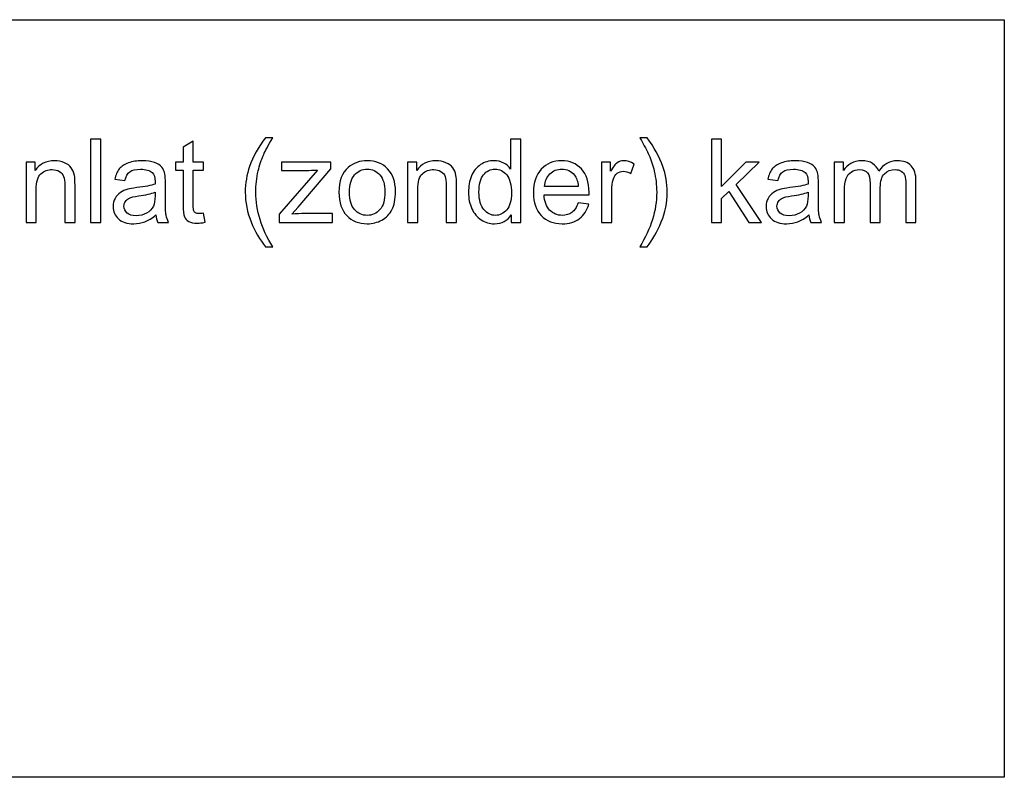
# Model space of a CAD drawing. Units: millimetres. Extents: x -62 to 85, y -127 to 107.
# Drawn here: x 49 to 85, y -127 to -100 of the extents above; entities that cross this region are included whole.
import ezdxf

# ---------------------------------------------------------------- set-up
doc = ezdxf.new("R2010")
doc.units = ezdxf.units.MM
doc.header["$MEASUREMENT"] = 0
doc.layers.add('Laag 1', color=7, linetype='Continuous')

msp = doc.modelspace()

# ---------------------------------------------------------------- linework, layer by layer
at = {"layer": 'Laag 1'}
for points, knots in [([(14.8474, -127.315), (14.8474, -127.315), (85.0551, -127.315), (85.0551, -127.315), (85.0551, -127.315), (85.0551, -127.315), (85.0551, -99.7444), (85.0551, -99.7444), (85.0551, -99.7444), (85.0551, -99.7444), (14.8474, -99.7444), (14.8474, -99.7444), (14.8474, -99.7444), (14.8474, -99.7444), (14.8474, -127.315), (14.8474, -127.315), (14.8474, -127.315), (14.8474, -127.315), (14.8474, -127.315), (14.8474, -127.315)], [0, 0, 0, 0, 0.2, 0.2, 0.2, 0.2, 0.4, 0.4, 0.4, 0.4, 0.6, 0.6, 0.6, 0.6, 0.8, 0.8, 0.8, 0.8, 1, 1, 1, 1]), ([(51.8, -107.1214), (51.8, -107.1214), (51.8, -104.0911), (51.8, -104.0911), (51.8, -104.0911), (51.8, -104.0911), (52.1719, -104.0911), (52.1719, -104.0911), (52.1719, -104.0911), (52.1719, -104.0911), (52.1719, -107.1214), (52.1719, -107.1214), (52.1719, -107.1214), (52.1719, -107.1214), (51.8, -107.1214), (51.8, -107.1214)], [0, 0, 0, 0, 0.25, 0.25, 0.25, 0.25, 0.5, 0.5, 0.5, 0.5, 0.75, 0.75, 0.75, 0.75, 1, 1, 1, 1]), ([(55.9155, -106.7884), (55.9155, -106.7884), (55.9691, -107.1172), (55.9691, -107.1172), (55.9691, -107.1172), (55.8647, -107.139), (55.7708, -107.1503), (55.6883, -107.1503), (55.6883, -107.1503), (55.5528, -107.1503), (55.4484, -107.1292), (55.3736, -107.0861), (55.3736, -107.0861), (55.2995, -107.0438), (55.2473, -106.9873), (55.217, -106.9175), (55.217, -106.9175), (55.1867, -106.8484), (55.1711, -106.7016), (55.1711, -106.4786), (55.1711, -106.4786), (55.1711, -106.4786), (55.1711, -105.2157), (55.1711, -105.2157), (55.1711, -105.2157), (55.1711, -105.2157), (54.8981, -105.2157), (54.8981, -105.2157), (54.8981, -105.2157), (54.8981, -105.2157), (54.8981, -104.9264), (54.8981, -104.9264), (54.8981, -104.9264), (54.8981, -104.9264), (55.1711, -104.9264), (55.1711, -104.9264), (55.1711, -104.9264), (55.1711, -104.9264), (55.1711, -104.3825), (55.1711, -104.3825), (55.1711, -104.3825), (55.1711, -104.3825), (55.5415, -104.1595), (55.5415, -104.1595), (55.5415, -104.1595), (55.5415, -104.1595), (55.5415, -104.9264), (55.5415, -104.9264), (55.5415, -104.9264), (55.5415, -104.9264), (55.9155, -104.9264), (55.9155, -104.9264), (55.9155, -104.9264), (55.9155, -104.9264), (55.9155, -105.2157), (55.9155, -105.2157), (55.9155, -105.2157), (55.9155, -105.2157), (55.5415, -105.2157), (55.5415, -105.2157), (55.5415, -105.2157), (55.5415, -105.2157), (55.5415, -106.4991), (55.5415, -106.4991), (55.5415, -106.4991), (55.5415, -106.6056), (55.5479, -106.6734), (55.5606, -106.7037), (55.5606, -106.7037), (55.574, -106.7341), (55.5952, -106.758), (55.6248, -106.7764), (55.6248, -106.7764), (55.6544, -106.794), (55.6968, -106.8032), (55.7518, -106.8032), (55.7518, -106.8032), (55.7934, -106.8032), (55.8478, -106.7983), (55.9155, -106.7884)], [0, 0, 0, 0, 0.05, 0.05, 0.05, 0.05, 0.1, 0.1, 0.1, 0.1, 0.15, 0.15, 0.15, 0.15, 0.2, 0.2, 0.2, 0.2, 0.25, 0.25, 0.25, 0.25, 0.3, 0.3, 0.3, 0.3, 0.35, 0.35, 0.35, 0.35, 0.4, 0.4, 0.4, 0.4, 0.45, 0.45, 0.45, 0.45, 0.5, 0.5, 0.5, 0.5, 0.55, 0.55, 0.55, 0.55, 0.6, 0.6, 0.6, 0.6, 0.65, 0.65, 0.65, 0.65, 0.7, 0.7, 0.7, 0.7, 0.75, 0.75, 0.75, 0.75, 0.8, 0.8, 0.8, 0.8, 0.85, 0.85, 0.85, 0.85, 0.9, 0.9, 0.9, 0.9, 0.95, 0.95, 0.95, 0.95, 1, 1, 1, 1]), ([(58.1663, -108.0125), (57.961, -107.7536), (57.7874, -107.4502), (57.6456, -107.1031), (57.6456, -107.1031), (57.5038, -106.7552), (57.4325, -106.3961), (57.4325, -106.0236), (57.4325, -106.0236), (57.4325, -105.6955), (57.4854, -105.3815), (57.592, -105.0809), (57.592, -105.0809), (57.7161, -104.7324), (57.9073, -104.3853), (58.1663, -104.0396), (58.1663, -104.0396), (58.1663, -104.0396), (58.433, -104.0396), (58.433, -104.0396), (58.433, -104.0396), (58.2665, -104.326), (58.1564, -104.5306), (58.1028, -104.6534), (58.1028, -104.6534), (58.0181, -104.8432), (57.9525, -105.0421), (57.9038, -105.2489), (57.9038, -105.2489), (57.8446, -105.5064), (57.8149, -105.7653), (57.8149, -106.0257), (57.8149, -106.0257), (57.8149, -106.6889), (58.0209, -107.3507), (58.433, -108.0125), (58.433, -108.0125), (58.433, -108.0125), (58.1663, -108.0125), (58.1663, -108.0125)], [0, 0, 0, 0, 0.1, 0.1, 0.1, 0.1, 0.2, 0.2, 0.2, 0.2, 0.3, 0.3, 0.3, 0.3, 0.4, 0.4, 0.4, 0.4, 0.5, 0.5, 0.5, 0.5, 0.6, 0.6, 0.6, 0.6, 0.7, 0.7, 0.7, 0.7, 0.8, 0.8, 0.8, 0.8, 0.9, 0.9, 0.9, 0.9, 1, 1, 1, 1]), ([(67.1148, -107.1214), (67.1148, -107.1214), (67.1148, -106.8441), (67.1148, -106.8441), (67.1148, -106.8441), (66.9758, -107.0621), (66.7712, -107.1708), (66.501, -107.1708), (66.501, -107.1708), (66.326, -107.1708), (66.1651, -107.1228), (66.0184, -107.0262), (66.0184, -107.0262), (65.8716, -106.9302), (65.758, -106.7954), (65.6769, -106.6219), (65.6769, -106.6219), (65.5965, -106.449), (65.5562, -106.2508), (65.5562, -106.0257), (65.5562, -106.0257), (65.5562, -105.807), (65.5929, -105.608), (65.6656, -105.4295), (65.6656, -105.4295), (65.739, -105.251), (65.8483, -105.1141), (65.9944, -105.0196), (65.9944, -105.0196), (66.1404, -104.9243), (66.3041, -104.8763), (66.4847, -104.8763), (66.4847, -104.8763), (66.6167, -104.8763), (66.7345, -104.9046), (66.8375, -104.9603), (66.8375, -104.9603), (66.9412, -105.016), (67.0252, -105.0887), (67.0901, -105.1783), (67.0901, -105.1783), (67.0901, -105.1783), (67.0901, -104.0911), (67.0901, -104.0911), (67.0901, -104.0911), (67.0901, -104.0911), (67.4598, -104.0911), (67.4598, -104.0911), (67.4598, -104.0911), (67.4598, -104.0911), (67.4598, -107.1214), (67.4598, -107.1214), (67.4598, -107.1214), (67.4598, -107.1214), (67.1148, -107.1214), (67.1148, -107.1214)], [0, 0, 0, 0, 0.0714286, 0.0714286, 0.0714286, 0.0714286, 0.1428571, 0.1428571, 0.1428571, 0.1428571, 0.2142857, 0.2142857, 0.2142857, 0.2142857, 0.2857143, 0.2857143, 0.2857143, 0.2857143, 0.3571429, 0.3571429, 0.3571429, 0.3571429, 0.4285714, 0.4285714, 0.4285714, 0.4285714, 0.5, 0.5, 0.5, 0.5, 0.5714286, 0.5714286, 0.5714286, 0.5714286, 0.6428571, 0.6428571, 0.6428571, 0.6428571, 0.7142857, 0.7142857, 0.7142857, 0.7142857, 0.7857143, 0.7857143, 0.7857143, 0.7857143, 0.8571429, 0.8571429, 0.8571429, 0.8571429, 0.9285714, 0.9285714, 0.9285714, 0.9285714, 1, 1, 1, 1]), ([(72.0529, -108.0125), (72.0529, -108.0125), (71.7862, -108.0125), (71.7862, -108.0125), (71.7862, -108.0125), (72.1983, -107.3507), (72.4043, -106.6889), (72.4043, -106.0257), (72.4043, -106.0257), (72.4043, -105.7667), (72.3746, -105.5099), (72.3154, -105.2545), (72.3154, -105.2545), (72.2688, -105.0485), (72.2032, -104.8495), (72.1192, -104.6597), (72.1192, -104.6597), (72.0656, -104.5356), (71.9548, -104.3288), (71.7862, -104.0396), (71.7862, -104.0396), (71.7862, -104.0396), (72.0529, -104.0396), (72.0529, -104.0396), (72.0529, -104.0396), (72.3118, -104.3853), (72.5038, -104.7324), (72.6279, -105.0809), (72.6279, -105.0809), (72.7338, -105.3815), (72.7867, -105.6955), (72.7867, -106.0236), (72.7867, -106.0236), (72.7867, -106.3961), (72.7154, -106.7552), (72.5729, -107.1031), (72.5729, -107.1031), (72.4304, -107.4502), (72.2568, -107.7536), (72.0529, -108.0125)], [0, 0, 0, 0, 0.1, 0.1, 0.1, 0.1, 0.2, 0.2, 0.2, 0.2, 0.3, 0.3, 0.3, 0.3, 0.4, 0.4, 0.4, 0.4, 0.5, 0.5, 0.5, 0.5, 0.6, 0.6, 0.6, 0.6, 0.7, 0.7, 0.7, 0.7, 0.8, 0.8, 0.8, 0.8, 0.9, 0.9, 0.9, 0.9, 1, 1, 1, 1]), ([(74.3968, -107.1214), (74.3968, -107.1214), (74.3968, -104.0911), (74.3968, -104.0911), (74.3968, -104.0911), (74.3968, -104.0911), (74.7693, -104.0911), (74.7693, -104.0911), (74.7693, -104.0911), (74.7693, -104.0911), (74.7693, -105.819), (74.7693, -105.819), (74.7693, -105.819), (74.7693, -105.819), (75.6499, -104.9264), (75.6499, -104.9264), (75.6499, -104.9264), (75.6499, -104.9264), (76.1311, -104.9264), (76.1311, -104.9264), (76.1311, -104.9264), (76.1311, -104.9264), (75.2922, -105.7406), (75.2922, -105.7406), (75.2922, -105.7406), (75.2922, -105.7406), (76.2164, -107.1214), (76.2164, -107.1214), (76.2164, -107.1214), (76.2164, -107.1214), (75.7571, -107.1214), (75.7571, -107.1214), (75.7571, -107.1214), (75.7571, -107.1214), (75.0318, -105.9989), (75.0318, -105.9989), (75.0318, -105.9989), (75.0318, -105.9989), (74.7693, -106.2515), (74.7693, -106.2515), (74.7693, -106.2515), (74.7693, -106.2515), (74.7693, -107.1214), (74.7693, -107.1214), (74.7693, -107.1214), (74.7693, -107.1214), (74.3968, -107.1214), (74.3968, -107.1214)], [0, 0, 0, 0, 0.0833333, 0.0833333, 0.0833333, 0.0833333, 0.1666667, 0.1666667, 0.1666667, 0.1666667, 0.25, 0.25, 0.25, 0.25, 0.3333333, 0.3333333, 0.3333333, 0.3333333, 0.4166667, 0.4166667, 0.4166667, 0.4166667, 0.5, 0.5, 0.5, 0.5, 0.5833333, 0.5833333, 0.5833333, 0.5833333, 0.6666667, 0.6666667, 0.6666667, 0.6666667, 0.75, 0.75, 0.75, 0.75, 0.8333333, 0.8333333, 0.8333333, 0.8333333, 0.9166667, 0.9166667, 0.9166667, 0.9166667, 1, 1, 1, 1]), ([(49.4541, -107.1214), (49.4541, -107.1214), (49.4541, -104.9264), (49.4541, -104.9264), (49.4541, -104.9264), (49.4541, -104.9264), (49.7885, -104.9264), (49.7885, -104.9264), (49.7885, -104.9264), (49.7885, -104.9264), (49.7885, -105.2383), (49.7885, -105.2383), (49.7885, -105.2383), (49.9501, -104.997), (50.1829, -104.8763), (50.487, -104.8763), (50.487, -104.8763), (50.6197, -104.8763), (50.741, -104.9003), (50.8518, -104.9476), (50.8518, -104.9476), (50.9633, -104.9956), (51.0458, -105.0577), (51.1009, -105.1353), (51.1009, -105.1353), (51.1566, -105.2122), (51.1947, -105.3039), (51.2173, -105.4097), (51.2173, -105.4097), (51.2307, -105.4789), (51.2377, -105.5995), (51.2377, -105.7717), (51.2377, -105.7717), (51.2377, -105.7717), (51.2377, -107.1214), (51.2377, -107.1214), (51.2377, -107.1214), (51.2377, -107.1214), (50.8652, -107.1214), (50.8652, -107.1214), (50.8652, -107.1214), (50.8652, -107.1214), (50.8652, -105.7858), (50.8652, -105.7858), (50.8652, -105.7858), (50.8652, -105.6348), (50.8511, -105.5212), (50.8222, -105.4457), (50.8222, -105.4457), (50.7932, -105.3709), (50.7417, -105.311), (50.6683, -105.2665), (50.6683, -105.2665), (50.5943, -105.2214), (50.5082, -105.1988), (50.4087, -105.1988), (50.4087, -105.1988), (50.25, -105.1988), (50.1138, -105.2496), (49.9981, -105.3498), (49.9981, -105.3498), (49.8831, -105.4507), (49.8259, -105.6412), (49.8259, -105.9227), (49.8259, -105.9227), (49.8259, -105.9227), (49.8259, -107.1214), (49.8259, -107.1214), (49.8259, -107.1214), (49.8259, -107.1214), (49.4541, -107.1214), (49.4541, -107.1214)], [0, 0, 0, 0, 0.0555556, 0.0555556, 0.0555556, 0.0555556, 0.1111111, 0.1111111, 0.1111111, 0.1111111, 0.1666667, 0.1666667, 0.1666667, 0.1666667, 0.2222222, 0.2222222, 0.2222222, 0.2222222, 0.2777778, 0.2777778, 0.2777778, 0.2777778, 0.3333333, 0.3333333, 0.3333333, 0.3333333, 0.3888889, 0.3888889, 0.3888889, 0.3888889, 0.4444444, 0.4444444, 0.4444444, 0.4444444, 0.5, 0.5, 0.5, 0.5, 0.5555556, 0.5555556, 0.5555556, 0.5555556, 0.6111111, 0.6111111, 0.6111111, 0.6111111, 0.6666667, 0.6666667, 0.6666667, 0.6666667, 0.7222222, 0.7222222, 0.7222222, 0.7222222, 0.7777778, 0.7777778, 0.7777778, 0.7777778, 0.8333333, 0.8333333, 0.8333333, 0.8333333, 0.8888889, 0.8888889, 0.8888889, 0.8888889, 0.9444444, 0.9444444, 0.9444444, 0.9444444, 1, 1, 1, 1]), ([(54.1813, -106.8505), (54.043, -106.9676), (53.9103, -107.0501), (53.7833, -107.0988), (53.7833, -107.0988), (53.6556, -107.1468), (53.5188, -107.1708), (53.3727, -107.1708), (53.3727, -107.1708), (53.1314, -107.1708), (52.9466, -107.1122), (52.8167, -106.9944), (52.8167, -106.9944), (52.6876, -106.8766), (52.6227, -106.7256), (52.6227, -106.5428), (52.6227, -106.5428), (52.6227, -106.4349), (52.6467, -106.3368), (52.6961, -106.2479), (52.6961, -106.2479), (52.7448, -106.159), (52.809, -106.0878), (52.888, -106.0341), (52.888, -106.0341), (52.9677, -105.9805), (53.0566, -105.9396), (53.1561, -105.9121), (53.1561, -105.9121), (53.2288, -105.893), (53.3388, -105.874), (53.4863, -105.8563), (53.4863, -105.8563), (53.7869, -105.8204), (54.0084, -105.778), (54.1502, -105.7279), (54.1502, -105.7279), (54.1516, -105.6771), (54.1523, -105.6447), (54.1523, -105.6313), (54.1523, -105.6313), (54.1523, -105.4796), (54.1171, -105.3723), (54.0465, -105.311), (54.0465, -105.311), (53.952, -105.2263), (53.8101, -105.1847), (53.6232, -105.1847), (53.6232, -105.1847), (53.4482, -105.1847), (53.3191, -105.215), (53.2351, -105.2764), (53.2351, -105.2764), (53.1519, -105.3378), (53.0905, -105.4464), (53.0503, -105.6024), (53.0503, -105.6024), (53.0503, -105.6024), (52.6869, -105.5523), (52.6869, -105.5523), (52.6869, -105.5523), (52.7201, -105.397), (52.7744, -105.2707), (52.8499, -105.1755), (52.8499, -105.1755), (52.9254, -105.0795), (53.0355, -105.0055), (53.1787, -104.954), (53.1787, -104.954), (53.3219, -104.9024), (53.4877, -104.8763), (53.6768, -104.8763), (53.6768, -104.8763), (53.8645, -104.8763), (54.0162, -104.8989), (54.1333, -104.9427), (54.1333, -104.9427), (54.2504, -104.9871), (54.3365, -105.0421), (54.3922, -105.1092), (54.3922, -105.1092), (54.4473, -105.1762), (54.4854, -105.2602), (54.5079, -105.3625), (54.5079, -105.3625), (54.5199, -105.426), (54.5263, -105.5403), (54.5263, -105.7054), (54.5263, -105.7054), (54.5263, -105.7054), (54.5263, -106.2014), (54.5263, -106.2014), (54.5263, -106.2014), (54.5263, -106.5478), (54.534, -106.7665), (54.5503, -106.8575), (54.5503, -106.8575), (54.5658, -106.9492), (54.5975, -107.0374), (54.6441, -107.1214), (54.6441, -107.1214), (54.6441, -107.1214), (54.2553, -107.1214), (54.2553, -107.1214), (54.2553, -107.1214), (54.2172, -107.0445), (54.1918, -106.9542), (54.1813, -106.8505)], [0, 0, 0, 0, 0.037037, 0.037037, 0.037037, 0.037037, 0.0740741, 0.0740741, 0.0740741, 0.0740741, 0.1111111, 0.1111111, 0.1111111, 0.1111111, 0.1481481, 0.1481481, 0.1481481, 0.1481481, 0.1851852, 0.1851852, 0.1851852, 0.1851852, 0.2222222, 0.2222222, 0.2222222, 0.2222222, 0.2592593, 0.2592593, 0.2592593, 0.2592593, 0.2962963, 0.2962963, 0.2962963, 0.2962963, 0.3333333, 0.3333333, 0.3333333, 0.3333333, 0.3703704, 0.3703704, 0.3703704, 0.3703704, 0.4074074, 0.4074074, 0.4074074, 0.4074074, 0.4444444, 0.4444444, 0.4444444, 0.4444444, 0.4814815, 0.4814815, 0.4814815, 0.4814815, 0.5185185, 0.5185185, 0.5185185, 0.5185185, 0.5555556, 0.5555556, 0.5555556, 0.5555556, 0.5925926, 0.5925926, 0.5925926, 0.5925926, 0.6296296, 0.6296296, 0.6296296, 0.6296296, 0.6666667, 0.6666667, 0.6666667, 0.6666667, 0.7037037, 0.7037037, 0.7037037, 0.7037037, 0.7407407, 0.7407407, 0.7407407, 0.7407407, 0.7777778, 0.7777778, 0.7777778, 0.7777778, 0.8148148, 0.8148148, 0.8148148, 0.8148148, 0.8518519, 0.8518519, 0.8518519, 0.8518519, 0.8888889, 0.8888889, 0.8888889, 0.8888889, 0.9259259, 0.9259259, 0.9259259, 0.9259259, 0.962963, 0.962963, 0.962963, 0.962963, 1, 1, 1, 1]), ([(58.6686, -107.1214), (58.6686, -107.1214), (58.6686, -106.8194), (58.6686, -106.8194), (58.6686, -106.8194), (58.6686, -106.8194), (60.0663, -105.2157), (60.0663, -105.2157), (60.0663, -105.2157), (59.9076, -105.2242), (59.7679, -105.2277), (59.6465, -105.2277), (59.6465, -105.2277), (59.6465, -105.2277), (58.7512, -105.2277), (58.7512, -105.2277), (58.7512, -105.2277), (58.7512, -105.2277), (58.7512, -104.9264), (58.7512, -104.9264), (58.7512, -104.9264), (58.7512, -104.9264), (60.5454, -104.9264), (60.5454, -104.9264), (60.5454, -104.9264), (60.5454, -104.9264), (60.5454, -105.172), (60.5454, -105.172), (60.5454, -105.172), (60.5454, -105.172), (59.3573, -106.5654), (59.3573, -106.5654), (59.3573, -106.5654), (59.3573, -106.5654), (59.128, -106.8194), (59.128, -106.8194), (59.128, -106.8194), (59.2945, -106.8074), (59.4511, -106.8011), (59.5972, -106.8011), (59.5972, -106.8011), (59.5972, -106.8011), (60.6117, -106.8011), (60.6117, -106.8011), (60.6117, -106.8011), (60.6117, -106.8011), (60.6117, -107.1214), (60.6117, -107.1214), (60.6117, -107.1214), (60.6117, -107.1214), (58.6686, -107.1214), (58.6686, -107.1214)], [0, 0, 0, 0, 0.0769231, 0.0769231, 0.0769231, 0.0769231, 0.1538462, 0.1538462, 0.1538462, 0.1538462, 0.2307692, 0.2307692, 0.2307692, 0.2307692, 0.3076923, 0.3076923, 0.3076923, 0.3076923, 0.3846154, 0.3846154, 0.3846154, 0.3846154, 0.4615385, 0.4615385, 0.4615385, 0.4615385, 0.5384615, 0.5384615, 0.5384615, 0.5384615, 0.6153846, 0.6153846, 0.6153846, 0.6153846, 0.6923077, 0.6923077, 0.6923077, 0.6923077, 0.7692308, 0.7692308, 0.7692308, 0.7692308, 0.8461538, 0.8461538, 0.8461538, 0.8461538, 0.9230769, 0.9230769, 0.9230769, 0.9230769, 1, 1, 1, 1]), ([(60.8432, -106.0236), (60.8432, -105.6172), (60.9561, -105.3159), (61.1826, -105.1205), (61.1826, -105.1205), (61.371, -104.9582), (61.601, -104.8763), (61.8726, -104.8763), (61.8726, -104.8763), (62.1746, -104.8763), (62.4215, -104.9751), (62.6127, -105.1734), (62.6127, -105.1734), (62.8046, -105.3709), (62.8999, -105.644), (62.8999, -105.9925), (62.8999, -105.9925), (62.8999, -106.2754), (62.8575, -106.4977), (62.7729, -106.6593), (62.7729, -106.6593), (62.6882, -106.8215), (62.5647, -106.9471), (62.4032, -107.0367), (62.4032, -107.0367), (62.2409, -107.1263), (62.0645, -107.1708), (61.8726, -107.1708), (61.8726, -107.1708), (61.5657, -107.1708), (61.3173, -107.0727), (61.1275, -106.8752), (61.1275, -106.8752), (60.9377, -106.6783), (60.8432, -106.3947), (60.8432, -106.0236)], [0, 0, 0, 0, 0.1111111, 0.1111111, 0.1111111, 0.1111111, 0.2222222, 0.2222222, 0.2222222, 0.2222222, 0.3333333, 0.3333333, 0.3333333, 0.3333333, 0.4444444, 0.4444444, 0.4444444, 0.4444444, 0.5555556, 0.5555556, 0.5555556, 0.5555556, 0.6666667, 0.6666667, 0.6666667, 0.6666667, 0.7777778, 0.7777778, 0.7777778, 0.7777778, 0.8888889, 0.8888889, 0.8888889, 0.8888889, 1, 1, 1, 1]), ([(63.3366, -107.1214), (63.3366, -107.1214), (63.3366, -104.9264), (63.3366, -104.9264), (63.3366, -104.9264), (63.3366, -104.9264), (63.671, -104.9264), (63.671, -104.9264), (63.671, -104.9264), (63.671, -104.9264), (63.671, -105.2383), (63.671, -105.2383), (63.671, -105.2383), (63.8326, -104.997), (64.0654, -104.8763), (64.3695, -104.8763), (64.3695, -104.8763), (64.5022, -104.8763), (64.6235, -104.9003), (64.7343, -104.9476), (64.7343, -104.9476), (64.8458, -104.9956), (64.9283, -105.0577), (64.9834, -105.1353), (64.9834, -105.1353), (65.0391, -105.2122), (65.0772, -105.3039), (65.0998, -105.4097), (65.0998, -105.4097), (65.1132, -105.4789), (65.1202, -105.5995), (65.1202, -105.7717), (65.1202, -105.7717), (65.1202, -105.7717), (65.1202, -107.1214), (65.1202, -107.1214), (65.1202, -107.1214), (65.1202, -107.1214), (64.7477, -107.1214), (64.7477, -107.1214), (64.7477, -107.1214), (64.7477, -107.1214), (64.7477, -105.7858), (64.7477, -105.7858), (64.7477, -105.7858), (64.7477, -105.6348), (64.7336, -105.5212), (64.7047, -105.4457), (64.7047, -105.4457), (64.6757, -105.3709), (64.6242, -105.311), (64.5508, -105.2665), (64.5508, -105.2665), (64.4768, -105.2214), (64.3907, -105.1988), (64.2912, -105.1988), (64.2912, -105.1988), (64.1325, -105.1988), (63.9963, -105.2496), (63.8806, -105.3498), (63.8806, -105.3498), (63.7656, -105.4507), (63.7084, -105.6412), (63.7084, -105.9227), (63.7084, -105.9227), (63.7084, -105.9227), (63.7084, -107.1214), (63.7084, -107.1214), (63.7084, -107.1214), (63.7084, -107.1214), (63.3366, -107.1214), (63.3366, -107.1214)], [0, 0, 0, 0, 0.0555556, 0.0555556, 0.0555556, 0.0555556, 0.1111111, 0.1111111, 0.1111111, 0.1111111, 0.1666667, 0.1666667, 0.1666667, 0.1666667, 0.2222222, 0.2222222, 0.2222222, 0.2222222, 0.2777778, 0.2777778, 0.2777778, 0.2777778, 0.3333333, 0.3333333, 0.3333333, 0.3333333, 0.3888889, 0.3888889, 0.3888889, 0.3888889, 0.4444444, 0.4444444, 0.4444444, 0.4444444, 0.5, 0.5, 0.5, 0.5, 0.5555556, 0.5555556, 0.5555556, 0.5555556, 0.6111111, 0.6111111, 0.6111111, 0.6111111, 0.6666667, 0.6666667, 0.6666667, 0.6666667, 0.7222222, 0.7222222, 0.7222222, 0.7222222, 0.7777778, 0.7777778, 0.7777778, 0.7777778, 0.8333333, 0.8333333, 0.8333333, 0.8333333, 0.8888889, 0.8888889, 0.8888889, 0.8888889, 0.9444444, 0.9444444, 0.9444444, 0.9444444, 1, 1, 1, 1]), ([(69.5475, -106.4144), (69.5475, -106.4144), (69.932, -106.4617), (69.932, -106.4617), (69.932, -106.4617), (69.8714, -106.6868), (69.7592, -106.8611), (69.5955, -106.9852), (69.5955, -106.9852), (69.4311, -107.1087), (69.2215, -107.1708), (68.9668, -107.1708), (68.9668, -107.1708), (68.6458, -107.1708), (68.3911, -107.072), (68.2034, -106.8745), (68.2034, -106.8745), (68.0151, -106.6769), (67.9212, -106.3996), (67.9212, -106.0426), (67.9212, -106.0426), (67.9212, -105.6729), (68.0165, -105.3865), (68.2063, -105.1825), (68.2063, -105.1825), (68.3968, -104.9786), (68.643, -104.8763), (68.9464, -104.8763), (68.9464, -104.8763), (69.2399, -104.8763), (69.4798, -104.9765), (69.6653, -105.1762), (69.6653, -105.1762), (69.8516, -105.3759), (69.9447, -105.6574), (69.9447, -106.0193), (69.9447, -106.0193), (69.9447, -106.0419), (69.944, -106.0751), (69.9426, -106.1188), (69.9426, -106.1188), (69.9426, -106.1188), (68.3057, -106.1188), (68.3057, -106.1188), (68.3057, -106.1188), (68.3192, -106.3601), (68.3876, -106.545), (68.5104, -106.6727), (68.5104, -106.6727), (68.6331, -106.8011), (68.7855, -106.8653), (68.969, -106.8653), (68.969, -106.8653), (69.1051, -106.8653), (69.2215, -106.8293), (69.3182, -106.7573), (69.3182, -106.7573), (69.4149, -106.6861), (69.4911, -106.5718), (69.5475, -106.4144)], [0, 0, 0, 0, 0.0666667, 0.0666667, 0.0666667, 0.0666667, 0.1333333, 0.1333333, 0.1333333, 0.1333333, 0.2, 0.2, 0.2, 0.2, 0.2666667, 0.2666667, 0.2666667, 0.2666667, 0.3333333, 0.3333333, 0.3333333, 0.3333333, 0.4, 0.4, 0.4, 0.4, 0.4666667, 0.4666667, 0.4666667, 0.4666667, 0.5333333, 0.5333333, 0.5333333, 0.5333333, 0.6, 0.6, 0.6, 0.6, 0.6666667, 0.6666667, 0.6666667, 0.6666667, 0.7333333, 0.7333333, 0.7333333, 0.7333333, 0.8, 0.8, 0.8, 0.8, 0.8666667, 0.8666667, 0.8666667, 0.8666667, 0.9333333, 0.9333333, 0.9333333, 0.9333333, 1, 1, 1, 1]), ([(70.3956, -107.1214), (70.3956, -107.1214), (70.3956, -104.9264), (70.3956, -104.9264), (70.3956, -104.9264), (70.3956, -104.9264), (70.73, -104.9264), (70.73, -104.9264), (70.73, -104.9264), (70.73, -104.9264), (70.73, -105.2587), (70.73, -105.2587), (70.73, -105.2587), (70.8154, -105.1035), (70.8944, -105.0005), (70.9671, -104.9511), (70.9671, -104.9511), (71.039, -104.9017), (71.1188, -104.8763), (71.2055, -104.8763), (71.2055, -104.8763), (71.3311, -104.8763), (71.4581, -104.9166), (71.5879, -104.9963), (71.5879, -104.9963), (71.5879, -104.9963), (71.4595, -105.342), (71.4595, -105.342), (71.4595, -105.342), (71.3692, -105.2877), (71.2782, -105.2609), (71.1872, -105.2609), (71.1872, -105.2609), (71.1053, -105.2609), (71.0327, -105.2856), (70.9678, -105.3342), (70.9678, -105.3342), (70.9029, -105.3836), (70.857, -105.4514), (70.8295, -105.5381), (70.8295, -105.5381), (70.7879, -105.6701), (70.7674, -105.8147), (70.7674, -105.9721), (70.7674, -105.9721), (70.7674, -105.9721), (70.7674, -107.1214), (70.7674, -107.1214), (70.7674, -107.1214), (70.7674, -107.1214), (70.3956, -107.1214), (70.3956, -107.1214)], [0, 0, 0, 0, 0.0769231, 0.0769231, 0.0769231, 0.0769231, 0.1538462, 0.1538462, 0.1538462, 0.1538462, 0.2307692, 0.2307692, 0.2307692, 0.2307692, 0.3076923, 0.3076923, 0.3076923, 0.3076923, 0.3846154, 0.3846154, 0.3846154, 0.3846154, 0.4615385, 0.4615385, 0.4615385, 0.4615385, 0.5384615, 0.5384615, 0.5384615, 0.5384615, 0.6153846, 0.6153846, 0.6153846, 0.6153846, 0.6923077, 0.6923077, 0.6923077, 0.6923077, 0.7692308, 0.7692308, 0.7692308, 0.7692308, 0.8461538, 0.8461538, 0.8461538, 0.8461538, 0.9230769, 0.9230769, 0.9230769, 0.9230769, 1, 1, 1, 1]), ([(77.9444, -106.8505), (77.8061, -106.9676), (77.6734, -107.0501), (77.5464, -107.0988), (77.5464, -107.0988), (77.4187, -107.1468), (77.2819, -107.1708), (77.1358, -107.1708), (77.1358, -107.1708), (76.8945, -107.1708), (76.7097, -107.1122), (76.5798, -106.9944), (76.5798, -106.9944), (76.4507, -106.8766), (76.3858, -106.7256), (76.3858, -106.5428), (76.3858, -106.5428), (76.3858, -106.4349), (76.4098, -106.3368), (76.4592, -106.2479), (76.4592, -106.2479), (76.5079, -106.159), (76.5721, -106.0878), (76.6511, -106.0341), (76.6511, -106.0341), (76.7308, -105.9805), (76.8197, -105.9396), (76.9192, -105.9121), (76.9192, -105.9121), (76.9919, -105.893), (77.1019, -105.874), (77.2494, -105.8563), (77.2494, -105.8563), (77.55, -105.8204), (77.7715, -105.778), (77.9133, -105.7279), (77.9133, -105.7279), (77.9147, -105.6771), (77.9154, -105.6447), (77.9154, -105.6313), (77.9154, -105.6313), (77.9154, -105.4796), (77.8802, -105.3723), (77.8096, -105.311), (77.8096, -105.311), (77.7151, -105.2263), (77.5732, -105.1847), (77.3863, -105.1847), (77.3863, -105.1847), (77.2113, -105.1847), (77.0822, -105.215), (76.9982, -105.2764), (76.9982, -105.2764), (76.915, -105.3378), (76.8536, -105.4464), (76.8134, -105.6024), (76.8134, -105.6024), (76.8134, -105.6024), (76.45, -105.5523), (76.45, -105.5523), (76.45, -105.5523), (76.4832, -105.397), (76.5375, -105.2707), (76.613, -105.1755), (76.613, -105.1755), (76.6885, -105.0795), (76.7986, -105.0055), (76.9418, -104.954), (76.9418, -104.954), (77.085, -104.9024), (77.2508, -104.8763), (77.4399, -104.8763), (77.4399, -104.8763), (77.6276, -104.8763), (77.7793, -104.8989), (77.8964, -104.9427), (77.8964, -104.9427), (78.0135, -104.9871), (78.0996, -105.0421), (78.1553, -105.1092), (78.1553, -105.1092), (78.2104, -105.1762), (78.2485, -105.2602), (78.271, -105.3625), (78.271, -105.3625), (78.283, -105.426), (78.2894, -105.5403), (78.2894, -105.7054), (78.2894, -105.7054), (78.2894, -105.7054), (78.2894, -106.2014), (78.2894, -106.2014), (78.2894, -106.2014), (78.2894, -106.5478), (78.2971, -106.7665), (78.3134, -106.8575), (78.3134, -106.8575), (78.3289, -106.9492), (78.3606, -107.0374), (78.4072, -107.1214), (78.4072, -107.1214), (78.4072, -107.1214), (78.0184, -107.1214), (78.0184, -107.1214), (78.0184, -107.1214), (77.9803, -107.0445), (77.9549, -106.9542), (77.9444, -106.8505)], [0, 0, 0, 0, 0.037037, 0.037037, 0.037037, 0.037037, 0.0740741, 0.0740741, 0.0740741, 0.0740741, 0.1111111, 0.1111111, 0.1111111, 0.1111111, 0.1481481, 0.1481481, 0.1481481, 0.1481481, 0.1851852, 0.1851852, 0.1851852, 0.1851852, 0.2222222, 0.2222222, 0.2222222, 0.2222222, 0.2592593, 0.2592593, 0.2592593, 0.2592593, 0.2962963, 0.2962963, 0.2962963, 0.2962963, 0.3333333, 0.3333333, 0.3333333, 0.3333333, 0.3703704, 0.3703704, 0.3703704, 0.3703704, 0.4074074, 0.4074074, 0.4074074, 0.4074074, 0.4444444, 0.4444444, 0.4444444, 0.4444444, 0.4814815, 0.4814815, 0.4814815, 0.4814815, 0.5185185, 0.5185185, 0.5185185, 0.5185185, 0.5555556, 0.5555556, 0.5555556, 0.5555556, 0.5925926, 0.5925926, 0.5925926, 0.5925926, 0.6296296, 0.6296296, 0.6296296, 0.6296296, 0.6666667, 0.6666667, 0.6666667, 0.6666667, 0.7037037, 0.7037037, 0.7037037, 0.7037037, 0.7407407, 0.7407407, 0.7407407, 0.7407407, 0.7777778, 0.7777778, 0.7777778, 0.7777778, 0.8148148, 0.8148148, 0.8148148, 0.8148148, 0.8518519, 0.8518519, 0.8518519, 0.8518519, 0.8888889, 0.8888889, 0.8888889, 0.8888889, 0.9259259, 0.9259259, 0.9259259, 0.9259259, 0.962963, 0.962963, 0.962963, 0.962963, 1, 1, 1, 1]), ([(78.8665, -107.1214), (78.8665, -107.1214), (78.8665, -104.9264), (78.8665, -104.9264), (78.8665, -104.9264), (78.8665, -104.9264), (79.1988, -104.9264), (79.1988, -104.9264), (79.1988, -104.9264), (79.1988, -104.9264), (79.1988, -105.2341), (79.1988, -105.2341), (79.1988, -105.2341), (79.268, -105.1268), (79.3597, -105.04), (79.474, -104.9751), (79.474, -104.9751), (79.5883, -104.9095), (79.7188, -104.8763), (79.8649, -104.8763), (79.8649, -104.8763), (80.0271, -104.8763), (80.1605, -104.9102), (80.2642, -104.9779), (80.2642, -104.9779), (80.3686, -105.0457), (80.442, -105.1395), (80.4843, -105.2609), (80.4843, -105.2609), (80.6586, -105.0047), (80.8844, -104.8763), (81.1624, -104.8763), (81.1624, -104.8763), (81.3804, -104.8763), (81.5476, -104.937), (81.6647, -105.0577), (81.6647, -105.0577), (81.7818, -105.1783), (81.8404, -105.3639), (81.8404, -105.6143), (81.8404, -105.6143), (81.8404, -105.6143), (81.8404, -107.1214), (81.8404, -107.1214), (81.8404, -107.1214), (81.8404, -107.1214), (81.4707, -107.1214), (81.4707, -107.1214), (81.4707, -107.1214), (81.4707, -107.1214), (81.4707, -105.7385), (81.4707, -105.7385), (81.4707, -105.7385), (81.4707, -105.5897), (81.4587, -105.4824), (81.4347, -105.4168), (81.4347, -105.4168), (81.41, -105.3519), (81.3663, -105.299), (81.3035, -105.2587), (81.3035, -105.2587), (81.24, -105.2192), (81.1652, -105.1988), (81.0798, -105.1988), (81.0798, -105.1988), (80.9253, -105.1988), (80.7976, -105.2503), (80.6953, -105.3533), (80.6953, -105.3533), (80.5937, -105.4556), (80.5422, -105.62), (80.5422, -105.8458), (80.5422, -105.8458), (80.5422, -105.8458), (80.5422, -107.1214), (80.5422, -107.1214), (80.5422, -107.1214), (80.5422, -107.1214), (80.1704, -107.1214), (80.1704, -107.1214), (80.1704, -107.1214), (80.1704, -107.1214), (80.1704, -105.6955), (80.1704, -105.6955), (80.1704, -105.6955), (80.1704, -105.5297), (80.14, -105.4055), (80.0793, -105.323), (80.0793, -105.323), (80.0187, -105.2404), (79.9199, -105.1988), (79.7816, -105.1988), (79.7816, -105.1988), (79.6772, -105.1988), (79.5805, -105.2263), (79.4916, -105.282), (79.4916, -105.282), (79.4027, -105.3371), (79.3378, -105.4175), (79.2983, -105.5233), (79.2983, -105.5233), (79.2581, -105.6299), (79.2383, -105.783), (79.2383, -105.9826), (79.2383, -105.9826), (79.2383, -105.9826), (79.2383, -107.1214), (79.2383, -107.1214), (79.2383, -107.1214), (79.2383, -107.1214), (78.8665, -107.1214), (78.8665, -107.1214)], [0, 0, 0, 0, 0.0357143, 0.0357143, 0.0357143, 0.0357143, 0.0714286, 0.0714286, 0.0714286, 0.0714286, 0.1071429, 0.1071429, 0.1071429, 0.1071429, 0.1428571, 0.1428571, 0.1428571, 0.1428571, 0.1785714, 0.1785714, 0.1785714, 0.1785714, 0.2142857, 0.2142857, 0.2142857, 0.2142857, 0.25, 0.25, 0.25, 0.25, 0.2857143, 0.2857143, 0.2857143, 0.2857143, 0.3214286, 0.3214286, 0.3214286, 0.3214286, 0.3571429, 0.3571429, 0.3571429, 0.3571429, 0.3928571, 0.3928571, 0.3928571, 0.3928571, 0.4285714, 0.4285714, 0.4285714, 0.4285714, 0.4642857, 0.4642857, 0.4642857, 0.4642857, 0.5, 0.5, 0.5, 0.5, 0.5357143, 0.5357143, 0.5357143, 0.5357143, 0.5714286, 0.5714286, 0.5714286, 0.5714286, 0.6071429, 0.6071429, 0.6071429, 0.6071429, 0.6428571, 0.6428571, 0.6428571, 0.6428571, 0.6785714, 0.6785714, 0.6785714, 0.6785714, 0.7142857, 0.7142857, 0.7142857, 0.7142857, 0.75, 0.75, 0.75, 0.75, 0.7857143, 0.7857143, 0.7857143, 0.7857143, 0.8214286, 0.8214286, 0.8214286, 0.8214286, 0.8571429, 0.8571429, 0.8571429, 0.8571429, 0.8928571, 0.8928571, 0.8928571, 0.8928571, 0.9285714, 0.9285714, 0.9285714, 0.9285714, 0.9642857, 0.9642857, 0.9642857, 0.9642857, 1, 1, 1, 1]), ([(61.2256, -106.0236), (61.2256, -106.3051), (61.287, -106.5153), (61.4098, -106.655), (61.4098, -106.655), (61.5325, -106.7954), (61.687, -106.8653), (61.8726, -106.8653), (61.8726, -106.8653), (62.0575, -106.8653), (62.2113, -106.7947), (62.334, -106.6543), (62.334, -106.6543), (62.4561, -106.5139), (62.5175, -106.2994), (62.5175, -106.0116), (62.5175, -106.0116), (62.5175, -105.7399), (62.4561, -105.5339), (62.3326, -105.3942), (62.3326, -105.3942), (62.2091, -105.2545), (62.056, -105.1847), (61.8726, -105.1847), (61.8726, -105.1847), (61.687, -105.1847), (61.5325, -105.2545), (61.4098, -105.3935), (61.4098, -105.3935), (61.287, -105.5325), (61.2256, -105.7428), (61.2256, -106.0236)], [0, 0, 0, 0, 0.125, 0.125, 0.125, 0.125, 0.25, 0.25, 0.25, 0.25, 0.375, 0.375, 0.375, 0.375, 0.5, 0.5, 0.5, 0.5, 0.625, 0.625, 0.625, 0.625, 0.75, 0.75, 0.75, 0.75, 0.875, 0.875, 0.875, 0.875, 1, 1, 1, 1]), ([(65.9386, -106.0257), (65.9386, -106.3072), (65.9979, -106.5174), (66.1164, -106.6564), (66.1164, -106.6564), (66.235, -106.7954), (66.3747, -106.8653), (66.5362, -106.8653), (66.5362, -106.8653), (66.6985, -106.8653), (66.8368, -106.7983), (66.9504, -106.6656), (66.9504, -106.6656), (67.064, -106.533), (67.1211, -106.3298), (67.1211, -106.0567), (67.1211, -106.0567), (67.1211, -105.7562), (67.0633, -105.536), (66.9476, -105.3956), (66.9476, -105.3956), (66.8319, -105.2545), (66.6894, -105.1847), (66.5193, -105.1847), (66.5193, -105.1847), (66.3542, -105.1847), (66.2159, -105.2524), (66.1052, -105.3872), (66.1052, -105.3872), (65.9944, -105.5219), (65.9386, -105.735), (65.9386, -106.0257)], [0, 0, 0, 0, 0.125, 0.125, 0.125, 0.125, 0.25, 0.25, 0.25, 0.25, 0.375, 0.375, 0.375, 0.375, 0.5, 0.5, 0.5, 0.5, 0.625, 0.625, 0.625, 0.625, 0.75, 0.75, 0.75, 0.75, 0.875, 0.875, 0.875, 0.875, 1, 1, 1, 1]), ([(68.3262, -105.8126), (68.3262, -105.8126), (69.5517, -105.8126), (69.5517, -105.8126), (69.5517, -105.8126), (69.5355, -105.6285), (69.4882, -105.4895), (69.4113, -105.3977), (69.4113, -105.3977), (69.2928, -105.2545), (69.139, -105.1825), (68.9506, -105.1825), (68.9506, -105.1825), (68.7799, -105.1825), (68.6359, -105.2397), (68.5195, -105.354), (68.5195, -105.354), (68.4031, -105.4683), (68.3389, -105.6214), (68.3262, -105.8126)], [0, 0, 0, 0, 0.2, 0.2, 0.2, 0.2, 0.4, 0.4, 0.4, 0.4, 0.6, 0.6, 0.6, 0.6, 0.8, 0.8, 0.8, 0.8, 1, 1, 1, 1]), ([(54.1502, -106.0193), (54.0148, -106.0751), (53.8123, -106.1216), (53.5427, -106.1604), (53.5427, -106.1604), (53.3896, -106.1823), (53.281, -106.207), (53.2182, -106.2345), (53.2182, -106.2345), (53.1547, -106.262), (53.1053, -106.3023), (53.0714, -106.3559), (53.0714, -106.3559), (53.0369, -106.4088), (53.0192, -106.4674), (53.0192, -106.5323), (53.0192, -106.5323), (53.0192, -106.6317), (53.0573, -106.7143), (53.1321, -106.7806), (53.1321, -106.7806), (53.2069, -106.8462), (53.317, -106.8794), (53.4616, -106.8794), (53.4616, -106.8794), (53.6048, -106.8794), (53.7325, -106.8484), (53.844, -106.7856), (53.844, -106.7856), (53.9555, -106.7228), (54.038, -106.6367), (54.0902, -106.528), (54.0902, -106.528), (54.1305, -106.4441), (54.1502, -106.3199), (54.1502, -106.1562), (54.1502, -106.1562), (54.1502, -106.1562), (54.1502, -106.0193), (54.1502, -106.0193)], [0, 0, 0, 0, 0.1, 0.1, 0.1, 0.1, 0.2, 0.2, 0.2, 0.2, 0.3, 0.3, 0.3, 0.3, 0.4, 0.4, 0.4, 0.4, 0.5, 0.5, 0.5, 0.5, 0.6, 0.6, 0.6, 0.6, 0.7, 0.7, 0.7, 0.7, 0.8, 0.8, 0.8, 0.8, 0.9, 0.9, 0.9, 0.9, 1, 1, 1, 1]), ([(77.9133, -106.0193), (77.7779, -106.0751), (77.5754, -106.1216), (77.3058, -106.1604), (77.3058, -106.1604), (77.1527, -106.1823), (77.0441, -106.207), (76.9813, -106.2345), (76.9813, -106.2345), (76.9178, -106.262), (76.8684, -106.3023), (76.8345, -106.3559), (76.8345, -106.3559), (76.8, -106.4088), (76.7823, -106.4674), (76.7823, -106.5323), (76.7823, -106.5323), (76.7823, -106.6317), (76.8204, -106.7143), (76.8952, -106.7806), (76.8952, -106.7806), (76.97, -106.8462), (77.0801, -106.8794), (77.2247, -106.8794), (77.2247, -106.8794), (77.3679, -106.8794), (77.4956, -106.8484), (77.6071, -106.7856), (77.6071, -106.7856), (77.7186, -106.7228), (77.8011, -106.6367), (77.8533, -106.528), (77.8533, -106.528), (77.8936, -106.4441), (77.9133, -106.3199), (77.9133, -106.1562), (77.9133, -106.1562), (77.9133, -106.1562), (77.9133, -106.0193), (77.9133, -106.0193)], [0, 0, 0, 0, 0.1, 0.1, 0.1, 0.1, 0.2, 0.2, 0.2, 0.2, 0.3, 0.3, 0.3, 0.3, 0.4, 0.4, 0.4, 0.4, 0.5, 0.5, 0.5, 0.5, 0.6, 0.6, 0.6, 0.6, 0.7, 0.7, 0.7, 0.7, 0.8, 0.8, 0.8, 0.8, 0.9, 0.9, 0.9, 0.9, 1, 1, 1, 1])]:
    msp.add_open_spline(points, degree=3, knots=knots, dxfattribs=at)

doc.saveas('drawing.dxf')
